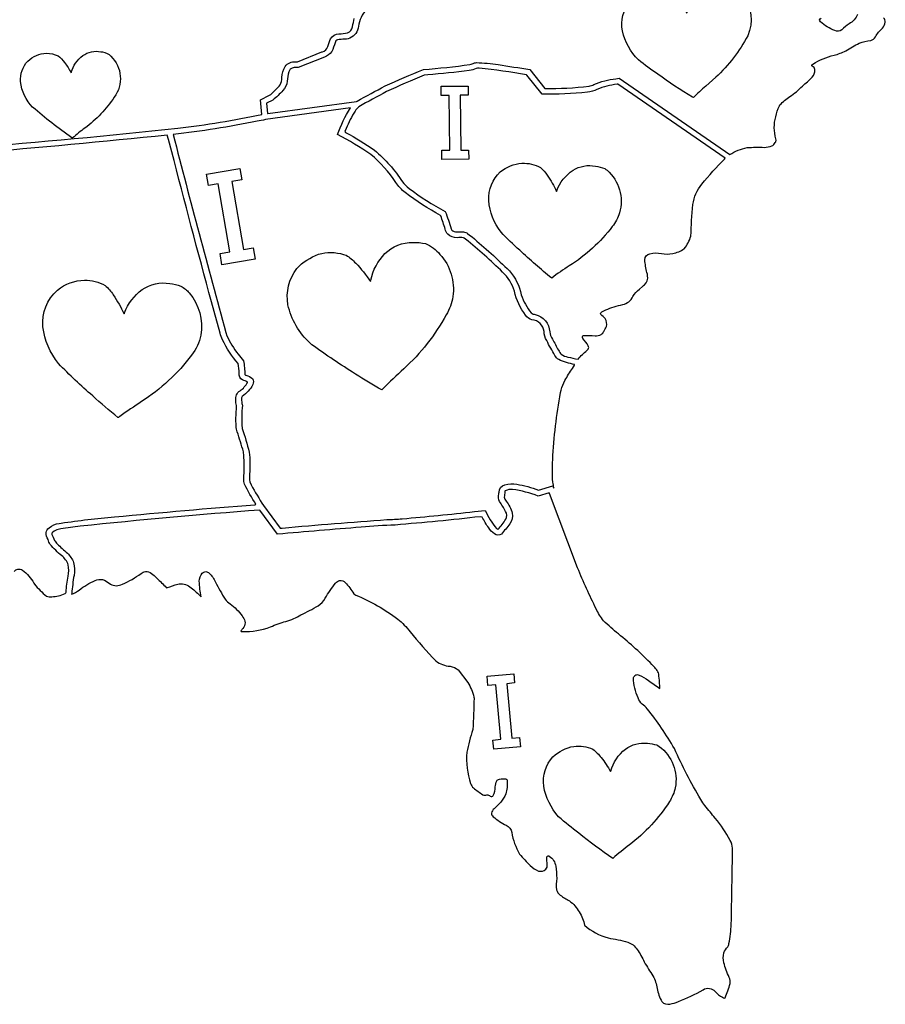
# Model space of a CAD drawing. Extents: x 0.9 to 94, y 1.8 to 57.4.
# Drawn here: x 66.5 to 85.4, y 5.3 to 26.8 of the extents above; entities that cross this region are included whole.
import ezdxf

# ---------------------------------------------------------------- set-up
doc = ezdxf.new("R2010")
doc.units = 0
doc.linetypes.add('0', pattern=[0])
doc.layers.add('1', color=7, linetype='0')

msp = doc.modelspace()

# ---------------------------------------------------------------- linework, layer by layer
at = {"layer": '1'}
for points in [[(81.024353, 26.939346, -0.14901), (81.2985, 27.414087, -0.18923), (81.762039, 27.576298, -0.058611), (81.972481, 27.549782, -0.134539), (82.242416, 27.326639, -0.276992), (82.353096, 26.441353, -0.083082), (81.657738, 25.532623), (81.437706, 25.338058, 0.023845), (81.166924, 25.089699), (81.147003, 25.095261, -0.019576), (80.389595, 25.599312, -0.024613), (79.967377, 25.914139, -0.143265), (79.616066, 26.544304, -0.219817), (79.779701, 27.189156, -0.148303), (80.218216, 27.432484, -0.138417), (80.625259, 27.38871, -0.078254), (80.818306, 27.208897, -0.040333), (81.02282, 26.932053)], [(67.576149, 25.640038, -0.159488), (67.826157, 26.006037, -0.199084), (68.223808, 26.09206), (68.261368, 26.085701, -0.18472), (68.439514, 25.99135, -0.381549), (68.516235, 25.096977, -0.087638), (67.873672, 24.424034, 0.022132), (67.605713, 24.206306), (67.588417, 24.212234, -0.023618), (66.732964, 24.877197, -0.166359), (66.46888, 25.437597, -0.202485), (66.626808, 25.884857, -0.17885), (67.033676, 26.057154, -0.108603), (67.287773, 26.001793, -0.082072), (67.429955, 25.853058, -0.039371), (67.574181, 25.632889)], [(80.715355, 21.681122, 0.10532), (80.967201, 21.787437, 0.093911), (81.111877, 22.059334, -0.016145), (81.154572, 22.753506, -0.138404), (81.350151, 23.195778, -0.030127), (81.849182, 23.745171), (81.858032, 23.762367), (79.517891, 25.378754), (79.500763, 25.37989, 0.058528), (79.058693, 25.268425, -0.104777), (78.853485, 25.208496, -0.030662), (77.859627, 25.162621), (77.525558, 25.580208), (77.520363, 25.58461, 0.023502), (76.485558, 25.72859), (76.453918, 25.728359), (76.42234, 25.726456, -0.09169), (76.270676, 25.684456, -0.016435), (75.363335, 25.585199), (75.287384, 25.577652, 0.010416), (74.46347, 25.219879, 0.008588), (73.855743, 24.885588, 0.085771), (73.780067, 24.794821, 0.057286), (73.581047, 24.411201), (73.55423, 24.345634), (73.569542, 24.326263, -0.027154), (74.201752, 23.938408, -0.074451), (74.810417, 23.248611, 0.066419), (74.956177, 23.105331, 0.042476), (75.744644, 22.602875, -0.023131), (75.873405, 22.222565, 0.293282), (75.972214, 22.156792, 0.015068), (76.14537, 22.153831, -0.15481), (76.234207, 22.118423), (76.277763, 22.08651), (76.33046, 22.044884, -0.017886), (77.147728, 21.304771, -0.138062), (77.406044, 20.778694, 0.084131), (77.622185, 20.383354, 0.148096), (77.709557, 20.350393, -0.33396), (78.027924, 19.968884, 0.133652), (78.086372, 19.813637, -0.010543), (78.217072, 19.567904, 0.035032), (78.278374, 19.479477, 0.100565), (78.42234, 19.420784, 0.027988), (78.648567, 19.374321, -0.045168), (78.841675, 19.566458, 0.114752), (78.879814, 19.629402), (78.877968, 19.646858), (78.871063, 19.66571, 0.035057), (78.750122, 19.82708, -0.165791), (78.743065, 19.871117), (78.752342, 19.881073), (78.769379, 19.888138, -0.051225), (79.018387, 19.883774, 0.131651), (79.153175, 19.913879, 0.13239), (79.207283, 19.980083, 0.018839), (79.269394, 20.089081, 0.178606), (79.24263, 20.260544, 0.044716), (79.142967, 20.350372, -0.317396), (79.145638, 20.384506, -0.104762), (79.250908, 20.449074, -0.048901), (79.623672, 20.567032, 0.231477), (79.845116, 20.743523, -0.075632), (79.986313, 20.901573), (80.057259, 20.961861), (80.07888, 20.981033), (80.098976, 21.000208, 0.279008), (80.16642, 21.194092), (80.160416, 21.230232, -0.037184), (80.108109, 21.509903), (80.108307, 21.545792, -0.382074), (80.217705, 21.676348, -0.125283), (80.467117, 21.680229, 0.087343)], [(71.638939, 24.571404, -0.020942), (69.801842, 24.281853, 0.003676), (70.953354, 19.957573), (70.975716, 19.886597, 0.06474), (71.222244, 19.481668, 0.013047), (71.336609, 19.336411, -0.042652), (71.370888, 19.036293, 0.217489), (71.392685, 19.021652, -0.133964), (71.53331, 18.948059, -0.284584), (71.541969, 18.818275, -0.121454), (71.309677, 18.558968, 0.189412), (71.29982, 18.439526, 0.015871), (71.313576, 18.36602, 0.035662), (71.307159, 17.868797), (71.309471, 17.857925, -0.022584), (71.463814, 17.343109, -0.049187), (71.471367, 16.864391, 0.03748), (71.476349, 16.690628), (71.506416, 16.628439, 0.014259), (71.77655, 16.174454), (72.140976, 15.679886), (72.183662, 15.683083, -0.005595), (74.471558, 15.868019, 0.011963), (74.806007, 15.88773, 0.00737), (76.381973, 16.043898), (76.621468, 16.069855, 0.07916), (76.868217, 15.673894), (76.880539, 15.66425), (76.8937, 15.655785), (76.899498, 15.656891, 0.039468), (77.069138, 15.8745, 0.255844), (77.06543, 16.049011, 0.022954), (76.932777, 16.261848, -0.200821), (76.917213, 16.432121), (76.919357, 16.448738), (76.920731, 16.465446, -0.371077), (77.048561, 16.629715, -0.130151), (77.307419, 16.641792, -0.047588), (77.781265, 16.513405), (78.093254, 16.607002), (78.094315, 16.606979, 0.072257), (78.114929, 16.551872, 0.053853), (78.095062, 16.687325, -0.036646), (78.093071, 17.176361, -0.032831), (78.265976, 18.645195), (78.279289, 18.699295, -0.080909), (78.360687, 18.909544, -0.026955), (78.525383, 19.172268), (78.546761, 19.206476), (78.567688, 19.240967), (78.566971, 19.26088, -0.078959), (78.225487, 19.364885, -0.1374), (78.141983, 19.454445, -0.020249), (77.962608, 19.779198, -0.152969), (77.903481, 19.978638, 0.351192), (77.640732, 20.236023, -0.171554), (77.502304, 20.331894, -0.110303), (77.25782, 20.856632, 0.136022), (76.998978, 21.276566, 0.020209), (76.191376, 21.99704), (76.162315, 22.017967), (76.146133, 22.027397, 0.050753), (76.005035, 22.027622, -0.188634), (75.801552, 22.105265, -0.129345), (75.745079, 22.212021, 0.019318), (75.64801, 22.507065), (75.641953, 22.516243, -0.04076), (74.873505, 23.011894, -0.085979), (74.667343, 23.23661, 0.069621), (74.119392, 23.843971, 0.028982), (73.395767, 24.27961, -0.059525), (73.673645, 24.862274), (71.816986, 24.607933, -0.003351)], [(78.180161, 23.052467, -0.154624), (78.537323, 23.503122, -0.18657), (79.029709, 23.592373, -0.057439), (79.228333, 23.536652), (79.253822, 23.521301), (79.280647, 23.501747, -0.289899), (79.554031, 22.571024, -0.097218), (79.394157, 22.271317, -0.089999), (78.454834, 21.413223, 0.020367), (78.071381, 21.145844, -0.020174), (77.373146, 21.753365, -0.024226), (76.964325, 22.151001, -0.143712), (76.694901, 22.84, -0.218032), (76.947517, 23.466736, -0.146375), (77.420296, 23.654924, -0.138289), (77.829636, 23.558769, -0.072481), (77.975014, 23.391731, -0.048899), (78.175133, 23.038506)], [(74.118401, 21.101463, -0.137303), (74.427696, 21.680277, -0.198109), (75.040596, 21.926073, -0.06077), (75.315323, 21.898132, -0.122856), (75.630547, 21.663929, -0.223977), (75.91153, 20.739466, -0.095278), (75.766693, 20.342171, -0.085621), (74.838097, 19.163055, 0.009035), (74.381149, 18.724951), (74.370735, 18.713251), (74.360489, 18.701401, -0.018938), (73.784134, 19.049652, -0.017903), (72.832626, 19.689501), (72.795113, 19.720911, -0.156431), (72.310204, 20.562025, -0.210838), (72.504227, 21.355751, -0.123143), (72.980492, 21.664686, -0.148836), (73.526199, 21.661865), (73.579849, 21.645653, -0.072533), (73.789223, 21.471786, -0.048769), (74.112, 21.06929, -0.012566)], [(68.738922, 20.387192, -0.140171), (69.125664, 20.893423, -0.194464), (69.726776, 21.02836, -0.055162), (69.972153, 20.967293, -0.109301), (70.152039, 20.819565, -0.228222), (70.406464, 19.900515, -0.117028), (70.205254, 19.462715, -0.08966), (69.111046, 18.446959, 0.00855), (68.640152, 18.122326), (68.625862, 18.111023), (68.61174, 18.099518), (68.596893, 18.099983, -0.018666), (68.045586, 18.570518, -0.02026), (67.297676, 19.275742, -0.141571), (66.958527, 20.081753, -0.234993), (67.272926, 20.884605, -0.158089), (67.868355, 21.100964, -0.124892), (68.317162, 20.983246, -0.071922), (68.492592, 20.78019, -0.044192), (68.730057, 20.363319)], [(79.858315, 12.417953, -0.464953), (79.980995, 12.471573, -0.066151), (80.184578, 12.353944, 0.010894), (80.43541, 12.176788, 0.024441), (80.415405, 12.413669, 0.034479), (80.404808, 12.520401, 0.071116), (80.26207, 12.702682, 0.028655), (79.529442, 13.369888, -0.00968), (79.201439, 13.658493, -0.054025), (79.043365, 13.918213, -0.017853), (78.637527, 14.81221), (78.022919, 16.442139), (78.018219, 16.453995), (77.776321, 16.381432, 0.06144), (77.216179, 16.527008, 0.1192), (77.056297, 16.500114, 0.265811), (77.046707, 16.471672, -0.023798), (77.032013, 16.3601, 0.139601), (77.073448, 16.272095, -0.098945), (77.209183, 16.010735, -0.207635), (77.154335, 15.773842, -0.02521), (76.973114, 15.553848, -0.360436), (76.822128, 15.55663, -0.102121), (76.694801, 15.685966, -0.039073), (76.55365, 15.92289), (76.511307, 15.932105, -0.007947), (74.654076, 15.750038, 0.014729), (73.908531, 15.703011, 0.00215), (72.082474, 15.54866), (71.693893, 16.075935, 0.007596), (67.771729, 15.723603, 0.009415), (67.347534, 15.665245), (67.264626, 15.646652, 0.133678), (67.151962, 15.571845, 0.285761), (67.154648, 15.546585, -0.039592), (67.20871, 15.415169, 0.078914), (67.271835, 15.339749, 0.027672), (67.491158, 15.134869, -0.104156), (67.628273, 14.929993, -0.102096), (67.636818, 14.65081, 0.021278), (67.58744, 14.252383), (67.582764, 14.235687, 0.073104), (67.749336, 14.329315, -0.055681), (68.098434, 14.538134, -0.113053), (68.262138, 14.556259, -0.112098), (68.403641, 14.477263, 0.257332), (68.66217, 14.443657), (68.696991, 14.4561, 0.05238), (69.100792, 14.69115, -0.082474), (69.197098, 14.733932, -0.184704), (69.328278, 14.691933, -0.054965), (69.444778, 14.591758, -0.01131), (69.650818, 14.38649, 0.304231), (69.675797, 14.38298, 0.001829), (69.901192, 14.459652, -0.215234), (70.165405, 14.401497), (70.19619, 14.380272, -0.024963), (70.413971, 14.181198, -0.041078), (70.374123, 14.521194, -0.15134), (70.438866, 14.69903, -0.41584), (70.589775, 14.700439, -0.087932), (70.725906, 14.504975, 0.025452), (70.93998, 14.12675, 0.094617), (71.047363, 14.026283, -0.094921), (71.30687, 13.762398), (71.324913, 13.739455, -0.389563), (71.323364, 13.490238, 0.000074), (71.280457, 13.42885), (71.289474, 13.425194), (71.315681, 13.42128, 0.092551), (71.928116, 13.523079, -0.045605), (72.267204, 13.645302, 0.063595), (72.594231, 13.788971, 0.024059), (72.968681, 13.985553, 0.116343), (73.122215, 14.15197, -0.027054), (73.347961, 14.481407, -0.120893), (73.438972, 14.538087, -0.250241), (73.561432, 14.493195, -0.057142), (73.747475, 14.247116), (73.793327, 14.218475, -0.06509), (74.707352, 13.695046, -0.057633), (74.977112, 13.418327, 0.024157), (75.543297, 12.780022, 0.143877), (75.852509, 12.662666, -0.11254), (76.028488, 12.586288), (76.236771, 12.308617, -0.086309), (76.373314, 11.992477), (76.37571, 11.96582, -0.010403), (76.348, 11.280861, 0.030387), (76.216843, 10.784981, 0.096372), (76.299416, 10.099637, 0.109741), (76.35955, 10.004433, 0.006817), (76.566917, 9.857462, 0.195236), (76.652161, 9.853606, -0.211839), (76.729958, 9.823489, 0.442368), (76.794785, 9.843925, 0.136753), (76.83712, 10.026867, -0.083262), (76.869789, 10.16039, -0.231715), (76.930618, 10.197257, -0.072234), (77.066399, 10.204859, -0.357675), (77.09742, 10.157257, -0.097058), (77.067604, 9.875557, -0.128316), (76.811081, 9.551512, 0.150229), (76.755341, 9.455826, 0.225311), (76.792343, 9.376457, 0.05863), (77.077927, 9.188713, -0.264138), (77.197197, 9.034386, 0.090265), (77.368622, 8.562157, 0.031541), (77.601189, 8.308348, 0.078168), (77.783989, 8.188644, 0.240239), (77.946129, 8.227898, 0.196723), (77.972969, 8.326797, -0.033335), (77.968491, 8.496809), (77.971779, 8.50507, -0.507782), (78.019028, 8.516601, -0.216796), (78.159142, 8.29451, -0.030932), (78.182037, 8.03035, 0.079592), (78.177872, 7.782023, 0.172055), (78.259109, 7.662979, 0.027993), (78.45919, 7.537285, -0.107531), (78.672928, 7.295104, -0.086548), (78.78994, 7.005806, 0.108428), (79.301933, 6.728226, -0.027323), (79.734749, 6.637146, -0.169313), (79.936142, 6.476845, -0.036539), (80.094315, 6.205282, 0.024724), (80.283836, 5.89769, -0.093509), (80.374496, 5.623795, 0.093747), (80.478561, 5.336682, 0.293682), (80.652222, 5.284775, 0.066829), (80.837837, 5.338501, 0.035599), (81.378334, 5.595993, -0.365428), (81.643822, 5.559479, 0.099643), (81.801521, 5.431932), (81.826164, 5.421229), (81.851395, 5.412003), (81.858711, 5.422821, 0.04303), (81.966225, 5.73233, 0.140335), (81.947617, 5.865578, -0.03564), (81.831772, 6.187133, -0.106977), (81.831367, 6.401237, -0.098751), (81.916626, 6.531067, 0.122502), (81.94313, 6.604057, 0.039235), (81.994301, 7.02816, 0.001843), (82.021599, 8.692322, 0.114591), (81.971466, 8.856575, 0.054132), (81.642601, 9.343462, 0.007481), (81.417931, 9.61834), (81.374451, 9.681), (81.326897, 9.755622, -0.025713), (80.751068, 10.864449, 0.041776), (80.157974, 11.735989, 0.065992), (80.046822, 11.835368, -0.129106), (79.957268, 11.972685, -0.09274), (79.856224, 12.408191), (79.857147, 12.413098)], [(79.360985, 10.375717, -0.154593), (79.680099, 10.854081, -0.186536), (80.163528, 10.983309, -0.057441), (80.366043, 10.944016), (80.392708, 10.930809), (80.421036, 10.913498, -0.288807), (80.770386, 10.011559, -0.09532), (80.641357, 9.706932, -0.090956), (79.768829, 8.76445, 0.020385), (79.408539, 8.466591, -0.020158), (78.662949, 9.01496, -0.024205), (78.222969, 9.377823, -0.143721), (77.898094, 10.042474, -0.218048), (78.098602, 10.687775, -0.146379), (78.554398, 10.914004, -0.138314), (78.970215, 10.851654, -0.079638), (79.151093, 10.66983, -0.044703), (79.357124, 10.361397)]]:
    msp.add_lwpolyline(points, format="xyb", close=True, dxfattribs=at)
for points in [[(74.067284, 27.042686, 0.187361), (73.859207, 26.69223, -0.050301), (73.81292, 26.524595, -0.289677), (73.54422, 26.365587, 0.016787), (73.394913, 26.350368, 0.272614), (73.337723, 26.288338, -0.044543), (73.266716, 26.096336, -0.180067), (73.107147, 25.97258), (72.53624, 25.744217, 0.215651), (72.361481, 25.710052, 0.167038), (72.329338, 25.650841, 0.067127), (72.294418, 25.450981, -0.189497), (72.199059, 25.24176, -0.032472), (71.980415, 25.034081), (71.844749, 24.966125), (71.844391, 24.965424), (71.863091, 24.74102), (71.868034, 24.741112), (73.809624, 25.007072), (73.82196, 25.012083, -0.006908), (74.430382, 25.342964, -0.007606), (75.269615, 25.703781, 0.019438), (76.285622, 25.81337, 0.080607), (76.382576, 25.846489, -0.095661), (76.428581, 25.852196, -0.037574), (76.899704, 25.80855, -0.008357), (77.590363, 25.699289), (77.919594, 25.287758, 0.030067), (78.887642, 25.337656, 0.07141), (78.993309, 25.375542, -0.066971), (79.472389, 25.5019), (79.543938, 25.51268), (81.96109, 23.843094, -0.096262), (82.341324, 23.995468, -0.030946), (82.712036, 24.002127, 0.081081), (82.883156, 24.031357), (82.903503, 24.043953, 0.016599), (82.9701, 24.125351, 0.153007), (82.966988, 24.189674, -0.134836), (82.964325, 24.670832, -0.052334), (83.043907, 24.908524), (83.056778, 24.928711, -0.066204), (83.27282, 25.110649, 0.058168), (83.546577, 25.340942, 0.024334), (83.761139, 25.532759, 0.181774), (83.821068, 25.700811, 0.236332), (83.762962, 25.776918, -0.49488), (83.763885, 25.81073), (83.776779, 25.821548, -0.084046), (84.239784, 26.013189, 0.042411), (84.496277, 26.111061, -0.026739), (84.789703, 26.278336, -0.073695), (85.039894, 26.339407, 0.205674), (85.144073, 26.417244, -0.069281), (85.295082, 26.609066, 0.128064), (85.358131, 26.73333, 0.210534), (85.321182, 26.83403, 0.229788)], [(84.749268, 26.907829, -0.199477), (84.570511, 26.703003, 0.046695), (84.410637, 26.57033, -0.276256), (84.256386, 26.552002, -0.079024), (83.940613, 26.742546, -0.152384), (83.92337, 26.788208, -0.290351), (83.959412, 26.823769, -0.150678)], [(65.369041, 23.993095, 0.005662), (69.906502, 24.419609, 0.020698), (71.739418, 24.719955), (71.712784, 25.039467), (71.71347, 25.040245), (71.910255, 25.138634, 0.022343), (72.090652, 25.308418, 0.182028), (72.166039, 25.442421), (72.173233, 25.484207), (72.178764, 25.526247, -0.124465), (72.247223, 25.76944, -0.239733), (72.478287, 25.873678), (72.499939, 25.873812), (72.521576, 25.872978), (73.053329, 26.085678), (73.064842, 26.090256, 0.269288), (73.178574, 26.203888, -0.02453), (73.240082, 26.375603, -0.257874), (73.424675, 26.481956, 0.042363), (73.611938, 26.502855, 0.292061), (73.720215, 26.636925, -0.011167), (73.75898, 26.817947, -0.153532)], [(66.327835, 14.731172, -0.433447), (66.510437, 14.763863, -0.105205), (66.758163, 14.480008), (66.77507, 14.456013, 0.046417), (67.033279, 14.195259, 0.117963), (67.150635, 14.183807, 0.114929), (67.442238, 14.255638, 0.107329), (67.465988, 14.28022, -0.034454), (67.508263, 14.632179, 0.091536), (67.512146, 14.882645, 0.134544), (67.36499, 15.080994, -0.045059), (67.118355, 15.325336, -0.097263), (67.068878, 15.433838, -0.134047), (67.027016, 15.584229, -0.214599), (67.092453, 15.689339, -0.147493), (67.311096, 15.784851), (67.356598, 15.792893, -0.01417), (68.521698, 15.928123, -0.004625), (71.588226, 16.193863), (71.610718, 16.204323, -0.031327), (71.361305, 16.643265, -0.106788), (71.346596, 16.760452, 0.022118), (71.345337, 17.289299, 0.047627), (71.321037, 17.404266, 0.002272), (71.1856, 17.841042, -0.046389), (71.17939, 18.184809, -0.004896), (71.187416, 18.358925, -0.147089), (71.186394, 18.592545, -0.178536), (71.266014, 18.681999, 0.10449), (71.427582, 18.867245), (71.42907, 18.873283, 0.006712), (71.316406, 18.919571, -0.303571), (71.243904, 19.064156, 0.042699), (71.220161, 19.280716, -0.057588), (70.877739, 19.796482, -0.045307), (70.828438, 19.940025), (70.696159, 20.418045, -0.002932), (69.821175, 23.714708), (69.700623, 24.174795), (69.671494, 24.267809, -0.004501), (65.467896, 23.874512, -0.274619)]]:
    msp.add_lwpolyline(points, format="xyb", dxfattribs=at)
for points in [[(75.842773, 23.939514), (75.831505, 25.137657), (75.659195, 25.136032), (75.65731, 25.335915), (76.243172, 25.341423), (76.245056, 25.141548), (76.072739, 25.139923), (76.084015, 23.94178), (76.256325, 23.943398), (76.258202, 23.743523), (75.67234, 23.738014), (75.670464, 23.937889)], [(71.03994, 21.721916), (70.787209, 23.205566), (70.573837, 23.16922), (70.531677, 23.416733), (71.257141, 23.540306), (71.299301, 23.292801), (71.08593, 23.256454), (71.338661, 21.772797), (71.55204, 21.809143), (71.5942, 21.561638), (70.868736, 21.438057), (70.826569, 21.685562)], [(76.958885, 11.068604), (76.849648, 12.26181), (76.678047, 12.246101), (76.659821, 12.445152), (77.243263, 12.498566), (77.26149, 12.299515), (77.08989, 12.283806), (77.199127, 11.090591), (77.370728, 11.106308), (77.388954, 10.907249), (76.805504, 10.853836), (76.787285, 11.052895)]]:
    msp.add_lwpolyline(points, close=True, dxfattribs=at)

doc.saveas('drawing.dxf')
